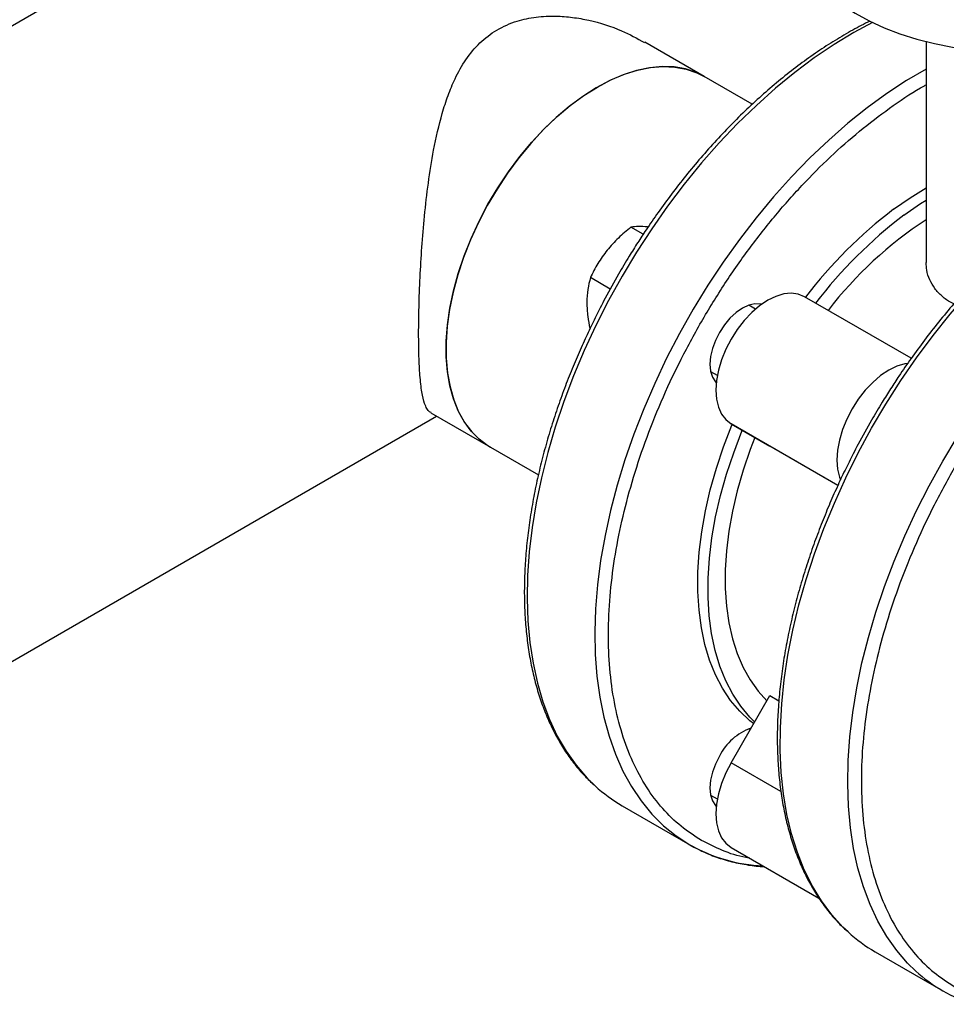
# Model space of a CAD drawing. Extents: x 0.4 to 10.6, y 0.4 to 8.1.
# Drawn here: x 2.1 to 2.4, y 4.9 to 5.2 of the extents above; entities that cross this region are included whole.
import ezdxf

# ---------------------------------------------------------------- set-up
doc = ezdxf.new("R2010")
doc.units = 0
doc.linetypes.add('SLD-SOLID', pattern=[0])
doc.layers.get('0').update_dxf_attribs({"linetype": 'CONTINUOUS'})

msp = doc.modelspace()

# ---------------------------------------------------------------- linework, layer by layer
at = {"color": 7, "linetype": 'SLD-SOLID'}
for p, q in [((2.247320175291277, 5.301107443869095), (2.014417160611962, 5.166655395387046)), ((2.285602141604629, 5.200434892835727), (2.269374058239658, 5.209803165953025)), ((2.346056468542172, 5.209930036633933), (2.346056468542172, 5.149741380074365)), ((2.298693860861745, 5.192877204179106), (2.285602141604849, 5.200434892836184)), ((2.268940912939737, 5.157439081124592), (2.265605653200615, 5.159364485588601)), ((2.259960849680489, 5.142500689901513), (2.254557109744575, 5.145620202565822)), ((2.342004822463072, 5.123621379807369), (2.312890643647725, 5.14042863748493)), ((2.299561276170566, 5.137057937196616), (2.29773895678803, 5.138109939783649)), ((2.287323136656411, 5.120067255150714), (2.289145456038942, 5.119015252563685)), ((2.089409059444117, 5.03674690792409), (2.212602766556342, 5.107865121246242)), ((2.211045465502554, 5.108764132008612), (2.227273548867526, 5.099395858891313)), ((2.2928906436476, 5.105787621435004), (2.303472655650095, 5.09967677005055)), ((2.227273548867745, 5.099395858891772), (2.240367161196383, 5.091837077387638)), ((2.32200871705358, 5.088976129571869), (2.303472655650095, 5.09967677005055)), ((2.2928906436476, 5.013406574202699), (2.303472655650095, 5.031735156583518)), ((2.303472655650095, 5.031735156583518), (2.305941081359409, 5.030310164753332)), ((2.298098164357707, 5.022426264627591), (2.297738956788032, 5.022633630743654)), ((2.287323136656409, 5.004590946110721), (2.289145456039008, 5.003538943523651)), ((2.26319113499654, 5.001683127031384), (2.281635300853317, 4.991035536722598)), ((2.292891456321259, 4.990310843171832), (2.316813149909705, 4.976501143410946)), ((2.332158637146089, 4.961869035507213), (2.350602803002866, 4.951221445198428))]:
    msp.add_line(p, q, dxfattribs=at)
at = {"color": 8, "linetype": 'SLD-SOLID'}
for p, q in [((2.32200945093193, 5.088977691799173), (2.2928906436476, 5.105787621435004)), ((2.306503955736579, 5.005547776412894), (2.2928906436476, 5.013406574202699))]:
    msp.add_line(p, q, dxfattribs=at)
at = {"color": 7, "linetype": 'SLD-SOLID', "flags": 128}
for points in [[(2.310389801875373, 5.241213254851989), (2.310480024274678, 5.239330367190239), (2.310998810192871, 5.236332114324755), (2.311974584790414, 5.233372063001993), (2.313399711308077, 5.230473379636937), (2.315263036198602, 5.227658750357101), (2.317549976418331, 5.224950203452813), (2.320242633559296, 5.222368936975983), (2.323319933928531, 5.219935152836605), (2.326757793478287, 5.217667898695413), (2.330529306296365, 5.21558491889012), (2.334604955181359, 5.21370251556191), (2.338952842654773, 5.212035421069086), (2.343538940602046, 5.210596682686381), (2.348327356588677, 5.209397560492355), (2.353280614767197, 5.208447439244005), (2.358359949176485, 5.207753754928323), (2.363525607137969, 5.207321936565611), (2.368737160374245, 5.207155363720036), (2.373953821415154, 5.207255340049965), (2.37913476281504, 5.207621083105062), (2.384239436682868, 5.208249730450029), (2.389227892024451, 5.209136362067039), (2.394061087413143, 5.21027403886155), (2.398701196541938, 5.211653856970126), (2.403111904265612, 5.213265017445239), (2.407258690815968, 5.215094910771682), (2.411109101965828, 5.217129215553113)], [(2.28560214160485, 5.200434892836186), (2.28335877625567, 5.201544505384178), (2.28044904321915, 5.2025061164145), (2.277345986134828, 5.203044297724763), (2.274074588993779, 5.203154716195505), (2.270661191162232, 5.202836482802121), (2.267133275312482, 5.202092159772779), (2.263519246148568, 5.200927739958854), (2.259848201708306, 5.199352598584023), (2.256149699082988, 5.197379417760466), (2.25245351644107, 5.195024084379963), (2.248789413271862, 5.19230556220198), (2.245186890779628, 5.18924573916863), (2.241674954357225, 5.18586925117583), (2.238281880051741, 5.182203283719554), (2.235034986902388, 5.178277353014209), (2.231960416983663, 5.174123068345422), (2.229082924924733, 5.169773877570667), (2.226425678599719, 5.165264797816779), (2.224010072593595, 5.160632133542643), (2.221855555945569, 5.155913184237029), (2.219979475556854, 5.151145944105049), (2.218396936523625, 5.146368796161155), (2.217120680519657, 5.141620203191672), (2.216160983207869, 5.136938398075064), (2.215525571506724, 5.132361075953273), (2.21521956137762, 5.127925090732604), (2.215245416634189, 5.123666158357732), (2.215602929105107, 5.119618569247931), (2.21628922031017, 5.115814912210769), (2.21729876463613, 5.112285812056195), (2.218623433825676, 5.109059683023576), (2.220252562421385, 5.106162500006947), (2.222173033637719, 5.103617589420447), (2.224369384969662, 5.101445441387733), (2.226823932687723, 5.09966354476756), (2.227273548867746, 5.099395858891772)], [(2.227273548867526, 5.099395858891313), (2.22662407817496, 5.09978787119421), (2.224188941894512, 5.101600696210488), (2.222013454821721, 5.103802522618759), (2.220115132699334, 5.106375622607439), (2.218509259700882, 5.109299279088376), (2.217208765371514, 5.112549952498669), (2.216224120526889, 5.116101470327383), (2.215563252948335, 5.119925237841219), (2.215231483553012, 5.123990468312495), (2.215231483553012, 5.128264430895773), (2.215563252948336, 5.132712714157382), (2.216224120526889, 5.137299503136047), (2.217208765371514, 5.141987867703902), (2.218509259700883, 5.146740059906157), (2.220115132699334, 5.151517817885446), (2.222013454821721, 5.156282673943796), (2.224188941894512, 5.160996264261913), (2.226624078174961, 5.165620637782103), (2.229299257377574, 5.170118561767869), (2.232192940532393, 5.174453821580014), (2.235281829404113, 5.178591512255624), (2.238541054075776, 5.182498319542298), (2.241944373186719, 5.186142788124933), (2.24546438521258, 5.189495574885411), (2.249072749086261, 5.192529685156146), (2.252740412383532, 5.195220690065263), (2.256437845236078, 5.197546923223523), (2.260135278088624, 5.199489655169335), (2.263802941385896, 5.201033244167381), (2.267411305259575, 5.202165262146665), (2.270931317285437, 5.202876594764033), (2.27433463639638, 5.203161514787505), (2.277593861068043, 5.203017728208584), (2.280682749939763, 5.202446392712259), (2.283576433094582, 5.201452108356006), (2.285602141604629, 5.200434892835727)], [(2.346056468542172, 5.20244700407132), (2.340761132858986, 5.19934013863311), (2.335382810563082, 5.19580840783765), (2.330037029210926, 5.191917628343408), (2.324743675460262, 5.187682274105649), (2.319522440934711, 5.183118100920317), (2.314392748969639, 5.178242087811437), (2.309373682356076, 5.173072373868031), (2.304483912351477, 5.167628190765518), (2.299741629221421, 5.161929791222613), (2.295164474570626, 5.155998373659889), (2.29076947571502, 5.149856003340255), (2.286572982339013, 5.143525530284732), (2.282590605673588, 5.137030504268874), (2.278837160421504, 5.130395087216055), (2.275326609645627, 5.123643963313525), (2.272072012825416, 5.116802247185619), (2.269085477274806, 5.109895390465699), (2.2663781131022, 5.102949087114403), (2.263959991880141, 5.095989177836437), (2.261840109178398, 5.089041553951441), (2.260026351099856, 5.082132061076589), (2.258525464943694, 5.075286402979192), (2.257343034104993, 5.068530045956996), (2.256483457304134, 5.061888124101883), (2.255949932223274, 5.055385345799398), (2.255744443610757, 5.04904590181193), (2.255867755897715, 5.042893375287487), (2.256319410354344, 5.03695065402884), (2.2570977267964, 5.031239845349391), (2.258199809835598, 5.025782193832513), (2.259621559650648, 5.02059800230031), (2.261357687238856, 5.01570655628578), (2.263401734091567, 5.011126052289368), (2.265746096220231, 5.006873530086789), (2.268382052443756, 5.002964809339946), (2.271299796831858, 4.999414430746738), (2.274488475183775, 4.996235601948724), (2.277936225406605, 4.99344014839782), (2.28163022164307, 4.99103846936484)], [(2.337226270351921, 5.164242672765817), (2.341742736594299, 5.167398743493865), (2.346056468542172, 5.170056377013833)], [(2.340010155317223, 5.162635570183489), (2.3445266215596, 5.165791640911537), (2.346056468542172, 5.166773803877996)], [(2.312890643647725, 5.14042863748493), (2.31120318240326, 5.141118763808211), (2.309311038866899, 5.141365408539971), (2.30726080389217, 5.141162498468344), (2.305102961068492, 5.140515029912716), (2.302890643647653, 5.139438945697751), (2.300678326226815, 5.137960742588139), (2.298520483403139, 5.136116818850314), (2.296470248428415, 5.133952578006333), (2.294578104892059, 5.131521310848481), (2.2928906436476, 5.128882883243094), (2.291449415591241, 5.126102262034256), (2.290289908540892, 5.123247915344484), (2.289440673408313, 5.12039012666231), (2.288922621180919, 5.11759926422955), (2.288748508023867, 5.114944048341637), (2.28892262118093, 5.11248985922589), (2.289440673408333, 5.110297127163323), (2.290289908540921, 5.108419844494579), (2.291449415591281, 5.106904236149305), (2.2928906436476, 5.105787621435004)], [(2.301199925306189, 5.138345789499173), (2.300896738443191, 5.138415447898729), (2.299368620579185, 5.138476490124139), (2.29771051607379, 5.138100110087629), (2.295986144953272, 5.137300771862924), (2.294261773832753, 5.136109193569728), (2.292603669327358, 5.134571166893601), (2.291075551463352, 5.132745797337173), (2.289736144953272, 5.130703232828818)], [(2.289736144953272, 5.130703232828818), (2.288636922438151, 5.128521967977109), (2.287820126422794, 5.126285827567028), (2.287317145920008, 5.124080745220495), (2.28714731018844, 5.121991461015461), (2.287317145920008, 5.120098264972242), (2.287820126422794, 5.118473911553063), (2.288636922438151, 5.117180823748874), (2.288849661388985, 5.116952186867657)], [(2.340960638244114, 5.122230962718239), (2.340259120347728, 5.122112975859041), (2.33810127752405, 5.121465507303413), (2.335888960103211, 5.120389423088448), (2.333676642682373, 5.118911219978836), (2.331518799858697, 5.117067296241011), (2.329468564883973, 5.114903055397031), (2.327576421347616, 5.112471788239177), (2.325888960103158, 5.10983336063379), (2.3244477320468, 5.107052739424952), (2.32328822499645, 5.10419839273518), (2.322438989863871, 5.101340604053006), (2.321920937636478, 5.098549741620246), (2.321746824479425, 5.095894525732334), (2.321920937636488, 5.093440336616586), (2.322438989863891, 5.09124760455402), (2.32272249829003, 5.090497102471759)], [(2.299035981858609, 5.024050612182622), (2.298008105397308, 5.024860395286542), (2.295249648656597, 5.02743396634675), (2.292761893075936, 5.030385212819136), (2.290558111907734, 5.033698388526843), (2.288650063278037, 5.03735581624395), (2.287047927451848, 5.041337982011115), (2.285760252517, 5.045623639250998), (2.284793908776412, 5.050189922127934), (2.284154052092051, 5.05501246754707), (2.283844096376176, 5.060065545142008), (2.283865695376641, 5.065322194557449), (2.284218733853433, 5.070754369294354), (2.284901328193529, 5.076333086350147), (2.285909836460784, 5.082028580855572), (2.287238877827238, 5.08781046488316), (2.288881361282161, 5.093647889579959), (2.290828523465663, 5.099509709759515), (2.29306997542501, 5.105364650074919), (2.293175738067062, 5.10562298642727)], [(2.299322010317338, 5.024546028004096), (2.298033533621898, 5.025826863764422), (2.295545778041237, 5.028778110236807), (2.293341996873035, 5.032091285944515), (2.291433948243339, 5.035748713661621), (2.28983181241715, 5.039730879428787), (2.288544137482301, 5.04401653666867), (2.287577793741713, 5.048582819545606), (2.286937937057352, 5.053405364964742), (2.286627981341477, 5.058458442559679), (2.286649580341942, 5.063715091975121), (2.287002618818734, 5.069147266712026), (2.287685213158831, 5.074725983767817), (2.288693721426085, 5.080421478273244), (2.29002276279254, 5.086203362300832), (2.291665246247462, 5.092040786997631), (2.293612408430964, 5.097902607177186), (2.295853860390311, 5.103757547492591), (2.295959449658205, 5.104015461523056)], [(2.299348116234917, 5.102058590009688), (2.298077472969911, 5.098729421327192), (2.296167760913704, 5.09311032678234), (2.294559325971969, 5.087511309843631), (2.293261381114394, 5.081964441173049), (2.292281360851582, 5.07650149273202), (2.291624878650849, 5.071153755794492), (2.291295694782789, 5.065951861713355), (2.291295694782789, 5.060925606466826), (2.291624878650849, 5.056103779989784), (2.292281360851582, 5.051514001267627), (2.293261381114394, 5.04718256013723), (2.294559325971969, 5.043134266701134), (2.296167760913704, 5.039392309217531), (2.298077472969911, 5.03597812128002), (2.300277523482876, 5.032911259047916), (2.302650331570114, 5.030310849500897)], [(2.28973614495327, 5.015226923788822), (2.288636922438149, 5.013045658937112), (2.287820126422793, 5.01080951852703), (2.287317145920007, 5.008604436180497), (2.287147310188438, 5.006515151975464), (2.287317145920007, 5.004621955932246), (2.287820126422793, 5.002997602513066), (2.288636922438149, 5.001704514708877), (2.28884966138778, 5.001475877828866)], [(2.2928906436476, 5.013406574202699), (2.291449415591241, 5.010625952993863), (2.290289908540892, 5.00777160630409), (2.289440673408313, 5.004913817621918), (2.288922621180919, 5.002122955189158), (2.288748508023867, 4.999467739301245), (2.28892262118093, 4.997013550185497), (2.289440673408333, 4.994820818122931), (2.290289908540921, 4.992943535454186), (2.291449415591279, 4.991427927108911), (2.292890643647646, 4.990311312394585), (2.292891456321259, 4.990310843171832)]]:
    msp.add_lwpolyline(points, dxfattribs=at)
at = {"color": 8, "linetype": 'SLD-SOLID', "flags": 128}
for points in [[(2.331462363520362, 5.215123238731433), (2.32636003028322, 5.212392946212304), (2.320970428516248, 5.209139198861624), (2.315598369192444, 5.205516421129267), (2.310263836725332, 5.201538089986344), (2.30498667592606, 5.197219005086002), (2.299786518179407, 5.192575233707752), (2.29468270841374, 5.187624050986122), (2.289694233136605, 5.182383875646032), (2.284839649803678, 5.176874201483923), (2.280137017783806, 5.171115524849555), (2.275603831176975, 5.165129268398239), (2.2712569537351, 5.158937701397151), (2.267112556127772, 5.152563856882201), (2.263186055786294, 5.14603144597362)], [(2.324796122421514, 4.967264577584934), (2.323384323812645, 4.968611299381082), (2.320329691683208, 4.971977468737186), (2.317551549217838, 4.975708753889042), (2.315060231288975, 4.979791274210814), (2.312865005762945, 4.984209842458761), (2.310974039022887, 4.988948021268794), (2.309394365589275, 4.993988184304529), (2.308131861951033, 4.999311581828437), (2.307191224704618, 5.004898410452087), (2.306575953082369, 5.010727886806055), (2.306288335935129, 5.016778324855423), (2.306329443217579, 5.023027216573252), (2.306699122007928, 5.029451315671925), (2.307395997076795, 5.036026724080857), (2.308417476003152, 5.042728980848894), (2.309759758818303, 5.049533153140653), (2.311417852142013, 5.056413928988309), (2.313385587758217, 5.063345711453778), (2.315655645561177, 5.070302713851008), (2.318219580786772, 5.077259055674141), (2.321067855427561, 5.084188858874705), (2.324189873714805, 5.09106634412964), (2.327574021535422, 5.097865926742084), (2.331207709637245, 5.104562311818121), (2.335077420461877, 5.111130588365448), (2.339168758430886, 5.117546321963903), (2.343466503498306, 5.123785645663114), (2.34795466777021, 5.129825348769119), (2.352616554980723, 5.135642963189674), (2.357434822603229, 5.141216847017032), (2.362391546365707, 5.146526265037263), (2.367468286930201, 5.151551465866607), (2.37264615848837, 5.156273755427923), (2.377905899017935, 5.160675566493882), (2.383227941938665, 5.164740524038208), (2.38859248890134, 5.168453506151844), (2.393979583438917, 5.171800700297464), (2.399369185205888, 5.174769654692999), (2.404741244529692, 5.177349324633096), (2.410075776996805, 5.179530113576144), (2.415352937796077, 5.181303908844041), (2.420553095542729, 5.182664111801887), (2.425656905308396, 5.183605662405341), (2.430645380585531, 5.184125058024316), (2.435499963918458, 5.184220366472996), (2.44020259593833, 5.183891233197692), (2.444735782545162, 5.183138882595805), (2.449082659987036, 5.181966113460989), (2.453227057594365, 5.180377288571454), (2.457153557935843, 5.178378318460143)], [(2.35059772379262, 5.095569764140665), (2.354524224134099, 5.102102175049247), (2.358668621741427, 5.108476019564199), (2.363015499183302, 5.114667586565285), (2.367548685790133, 5.120653843016601), (2.372251317810005, 5.126412519650969), (2.377105901142933, 5.131922193813078), (2.382094376420067, 5.137162369153168), (2.387198186185735, 5.142113551874798), (2.392398343932387, 5.146757323253048), (2.397675504731659, 5.15107640815339), (2.403010037198772, 5.155054739296313), (2.408382096522576, 5.15867751702867), (2.413771698289547, 5.16193126437935), (2.419158792827123, 5.164803877194502), (2.424523339789799, 5.167284669165781), (2.429845382710528, 5.169364411584114), (2.435105123240093, 5.171035367671107), (2.440282994798263, 5.172291321360368), (2.445359735362757, 5.17312760042168), (2.450316459125234, 5.173541093842012), (2.45513472674774, 5.173530263398677), (2.459796613958253, 5.173095149381638), (2.464284778230158, 5.172237370443617), (2.467221282691515, 5.171416651584209)], [(2.263186055786294, 5.14603144597362), (2.259492059549828, 5.139364769669035), (2.256044309326998, 5.13258862844217), (2.25285563097508, 5.125728229983446), (2.249937886586979, 5.118809095425724), (2.247301930363454, 5.111856964404008), (2.244957568234788, 5.104897699302314), (2.242913521382079, 5.097957189043909), (2.241177393793871, 5.091061252782809), (2.239755643978822, 5.084235543854829), (2.238653560939623, 5.077505454345498), (2.237875244497568, 5.070896020629822), (2.237423590040938, 5.064431830235334), (2.23730027775398, 5.05813693037487), (2.237505766366498, 5.052034738489363), (2.238039291447358, 5.046147955133417), (2.238898868248216, 5.040498479527765), (2.240081299086918, 5.035107328092715), (2.24158218524308, 5.0299945562657), (2.243395943321622, 5.025179183893725), (2.245515826023365, 5.020679124478287), (2.247933947245424, 5.016511118535975), (2.25064131141803, 5.012690671322653), (2.253627846968641, 5.009231995152881), (2.255820721923489, 5.007085877221573)], [(2.343237406781755, 4.956619616548203), (2.341039514974966, 4.958770313319927), (2.338052979424355, 4.962228989489699), (2.335345615251749, 4.966049436703021), (2.33292749402969, 4.970217442645333), (2.330807611327947, 4.974717502060772), (2.328993853249405, 4.979532874432747), (2.327492967093243, 4.984645646259762), (2.326310536254542, 4.990036797694811), (2.325450959453683, 4.995686273300463), (2.324917434372824, 5.001573056656409), (2.324711945760305, 5.007675248541917), (2.324835258047264, 5.013970148402381), (2.325286912503894, 5.02043433879687), (2.326065228945949, 5.027043772512545), (2.327167311985147, 5.033773862021876), (2.328589061800197, 5.040599570949856), (2.330325189388406, 5.047495507210956), (2.332369236241115, 5.054436017469361), (2.334713598369781, 5.061395282571054), (2.337349554593305, 5.068347413592771), (2.340267298981407, 5.075266548150492), (2.343455977333324, 5.082126946609216), (2.346903727556155, 5.088903087836082), (2.35059772379262, 5.095569764140665)]]:
    msp.add_lwpolyline(points, dxfattribs=at)
at = {"color": 7, "linetype": 'SLD-SOLID'}
for centre, radius, start, end in [((2.412773786267367, 5.064419676613826), 0.1251880893765653, 127.1189734434901, 142.7105388374173), ((2.41555767123267, 5.062812574031497), 0.1251880893765668, 127.1189734434903, 142.7105388374173), ((2.406533370020307, 5.069179284718786), 0.1102733739293046, 123.2591690117129, 142.243566393629), ((2.303382256767089, 5.008428983085496), 0.01524560151129418, 109.3956761574472, 153.519371655948), ((2.284392884686844, 5.038335201504684), 0.04234251708539145, 227.5624200278644, 239.9523466503498), ((2.303758504711801, 5.03014788281027), 0.04493558869777332, 240.4986221551158, 267.2933263575263), ((2.353310323629749, 4.998452727939458), 0.04225825828261461, 227.5644497721664, 239.9646779694665), ((2.371668769640633, 4.987712828563507), 0.04213229435292889, 227.5604749363821, 252.4142087733325)]:
    msp.add_arc(centre, radius, start, end, dxfattribs=at)
for points, knots in [([(2.211117524537487, 5.108896311811532), (2.21096256834227, 5.108928957273558), (2.210485828767201, 5.109029394585361), (2.209941588892308, 5.109901661375075), (2.2092013208932, 5.111476801623508), (2.208549948462611, 5.114290927410472), (2.208056006593358, 5.118647091909433), (2.207779289877035, 5.124068087185423), (2.207689185193462, 5.130314401074347), (2.207783316778303, 5.137598142070432), (2.208071790136497, 5.145558418888053), (2.208563935791487, 5.153931434683664), (2.209286123268772, 5.162592312219461), (2.210307906290242, 5.171499315102555), (2.211807754019, 5.180959468822519), (2.213619286497381, 5.188889814133682), (2.215686574346714, 5.195278568314945), (2.217741480769158, 5.20023675307712), (2.220504483137055, 5.205169236074624), (2.224254391899816, 5.209715181113877), (2.228955885684428, 5.213330468328214), (2.234214193795866, 5.215624036603994), (2.239735739199762, 5.216770776584612), (2.2448348878605, 5.216997386085232), (2.249682208079057, 5.216621394491341), (2.255720260642629, 5.215533595332744), (2.262509619789359, 5.213483292596944), (2.267251973495939, 5.210821588280503), (2.269301999204724, 5.209670986150105)], [0, 0, 0, 0, 0.01370063988637884, 0.04215150758244322, 0.07080437031710544, 0.1168678865156418, 0.1641501679438405, 0.2052985896179625, 0.2476543627312618, 0.2907936603789142, 0.3353676904871033, 0.3784712119476805, 0.4226354009690079, 0.4699420640063539, 0.5181855759136689, 0.5755989020876714, 0.6049923634413077, 0.6346176838527309, 0.6713985127675746, 0.7090160633984008, 0.7458752199574766, 0.784167228260095, 0.8164100784775769, 0.8493265781701685, 0.876046479430485, 0.9029744774840306, 0.9580577856750497, 1, 1, 1, 1]), ([(2.330735309018768, 5.215539780612874), (2.329185865991547, 5.21474899575449), (2.326030317677613, 5.213138507480494), (2.32126901837915, 5.210327971622289), (2.316470074524275, 5.207216836213482), (2.311704352735847, 5.203819047659054), (2.306986418101415, 5.200154558388944), (2.302330722819489, 5.196234165912809), (2.297752225400875, 5.192073057197885), (2.293266618076663, 5.187687868748196), (2.288891078140136, 5.183098825548854), (2.284645868538487, 5.178332121361525), (2.28055850658859, 5.173426567241465), (2.276676409462118, 5.168453717075574), (2.273063336065388, 5.163522313447475), (2.27000997901081, 5.159095465264393), (2.26739725532078, 5.155106340153252), (2.264879417632111, 5.151104394687756), (2.263182789255791, 5.148215840735214), (2.262220325461227, 5.146577221084163)], [0, 0, 0, 0, 0.06136504562644382, 0.1249741764357002, 0.1885308070476894, 0.2520233701888069, 0.3154375687782178, 0.3787541067591614, 0.4419451541894361, 0.5049682791841394, 0.5677550610127283, 0.6301876277174951, 0.6920446041187207, 0.7528568497139444, 0.8114302364434995, 0.8664443874953772, 0.9054859755718935, 0.9463840591962861, 1, 1, 1, 1]), ([(2.456927535494277, 5.178471523280637), (2.455925844201027, 5.179026970347406), (2.453669820092203, 5.180277956536717), (2.449897807262427, 5.181791336852361), (2.445646117126513, 5.183080657221911), (2.441304673171659, 5.183938759307498), (2.436934366185446, 5.18440656458834), (2.43258576976074, 5.18451666614632), (2.428127451241668, 5.184285237383685), (2.42357361957767, 5.183713099467247), (2.418938780839426, 5.18280271111258), (2.414237438449006, 5.181557710702979), (2.409484058364881, 5.179982915437659), (2.404693007417955, 5.17808419449005), (2.399878580199236, 5.175868410436541), (2.395055058769435, 5.173343398995419), (2.390236655170195, 5.1705179217896), (2.38543754064819, 5.167401663265236), (2.380671864521624, 5.164005245396504), (2.375953917674542, 5.16034038952497), (2.371298225657497, 5.15642009505464), (2.366719727366637, 5.152258960156523), (2.362234120275219, 5.147873778694855), (2.357858580276664, 5.143284733633548), (2.353613370691496, 5.138518029940921), (2.349526008737242, 5.133612475690146), (2.345643911611905, 5.128639625558365), (2.342030838214885, 5.123708221921584), (2.338977481160371, 5.119281373740532), (2.336364757470322, 5.115292248629005), (2.333846919781656, 5.111290303163606), (2.332150291405337, 5.10840174921105), (2.331187827610776, 5.106763129559996)], [0, 0, 0, 0, 0.02930558778265367, 0.06600248300695895, 0.1033196798883692, 0.1412994620031912, 0.1757794301442754, 0.2103327582826491, 0.2449492440534074, 0.2796170521664941, 0.3143225559047398, 0.3490522558509405, 0.3837939229977752, 0.4185370606759968, 0.4532728763489169, 0.487993453774383, 0.5226909591488702, 0.5573598267184681, 0.5919937467673813, 0.6265849205247039, 0.6611228223783808, 0.6955922716529941, 0.7299701226061488, 0.7642190531013069, 0.7982747663491052, 0.8320165066279831, 0.8651883672009979, 0.8971389751560962, 0.9271480914183793, 0.948444494857344, 0.9707535793915195, 1, 1, 1, 1]), ([(2.476141311144815, 5.164386293880614), (2.474153218957684, 5.165411695482274), (2.470135171126418, 5.167484090670186), (2.463391468156778, 5.169349660411785), (2.456113780872664, 5.170252973367562), (2.448335157918095, 5.170046350623097), (2.440173881535946, 5.168727419689859), (2.431744487742984, 5.166295346516516), (2.423175255225964, 5.162791237337394), (2.41459561348157, 5.158285209859826), (2.406131451925102, 5.152874996562315), (2.39789137805824, 5.146673470633496), (2.389875556534854, 5.139722035619356), (2.382053663172679, 5.132001622705812), (2.37441713938128, 5.123468732329324), (2.367060087514028, 5.114179074443971), (2.360103991532805, 5.104244271347634), (2.353663106442737, 5.09379992941541), (2.347838450139434, 5.08299973053156), (2.342712607089957, 5.072008001431465), (2.338345891280044, 5.060991498100786), (2.334774233109438, 5.050111247913051), (2.331998832669993, 5.039476609590932), (2.329986298875026, 5.029058423726048), (2.328735278168741, 5.018820891680841), (2.328281542817914, 5.008784854481575), (2.328668543650568, 4.99910081169164), (2.329917980412867, 4.989926662758114), (2.332025869300034, 4.981409568285034), (2.334963678507097, 4.973681188704727), (2.338673427062036, 4.966840314279184), (2.343093928930666, 4.960988211031024), (2.348080775712766, 4.956079677119548), (2.351884122793127, 4.953635409323686), (2.353765983072781, 4.952426008661406)], [0, 0, 0, 0, 0.03019927960867478, 0.06103446848335799, 0.09237731951914634, 0.1240855835617548, 0.1560065013255897, 0.1879810283845918, 0.2198485160925149, 0.2514515109472288, 0.2826403188779829, 0.3132770126176934, 0.3433218470171364, 0.3737463649719316, 0.4047657780359468, 0.436246837775381, 0.4680433626770987, 0.4999999999999992, 0.5319566373228999, 0.5637531622246176, 0.5952342219640518, 0.6262536350280669, 0.6566781529828623, 0.6867229873823053, 0.7173596811220158, 0.7485484890527699, 0.7801514839074838, 0.812018971615407, 0.8439934986744091, 0.875914416438244, 0.9076226804808524, 0.9389655315166406, 0.9698007203913241, 1, 1, 1, 1]), ([(2.265605653200615, 5.159364485588601), (2.264432674045052, 5.158407643132623), (2.262065209513184, 5.156476414801437), (2.260090758771804, 5.154207023961313), (2.259094565373733, 5.153062020885171)], [0, 0, 0, 0, 0.495457963476971, 1, 1, 1, 1]), ([(2.270143108829773, 5.159440209258786), (2.269267178718986, 5.159494270598988), (2.267495872131983, 5.159603593485396), (2.266240320885496, 5.159444769439734), (2.265605653200615, 5.159364485588601)], [0, 0, 0, 0, 0.4945107285289651, 0.9999999999999999, 0.9999999999999999, 0.9999999999999999, 0.9999999999999999]), ([(2.259094565373733, 5.153062020885171), (2.258218635262946, 5.151881807065391), (2.256447328675942, 5.149495177712998), (2.255191777429455, 5.146921280163141), (2.254557109744575, 5.145620202565822)], [0, 0, 0, 0, 0.4945107285288874, 0.9999999999999999, 0.9999999999999999, 0.9999999999999999, 0.9999999999999999]), ([(2.353611672046442, 5.138461967083487), (2.353368403290127, 5.138573530129173), (2.352159660310259, 5.139127859630118), (2.350351639385565, 5.140522279229947), (2.348356989070185, 5.142619400279256), (2.346966950311442, 5.145038923191376), (2.346163095427402, 5.147440481443367), (2.346125985051575, 5.149039491040427), (2.346109661723689, 5.149742829591016)], [0, 0, 0, 0, 0.04925367423714467, 0.244729466572712, 0.4460307497331613, 0.6414642397260656, 0.8422948665039149, 1, 1, 1, 1]), ([(2.262220325461227, 5.146577221084163), (2.260993696367893, 5.144405051558522), (2.259276331405264, 5.141363865060909), (2.256899817951823, 5.136805927719742), (2.254952547559133, 5.132908661781137), (2.252751828400458, 5.128222715194684), (2.250576833058795, 5.123271141440145), (2.248453926579844, 5.11805952535616), (2.246433715677965, 5.112666559431799), (2.24454928638061, 5.107142161254114), (2.242826219080372, 5.101528512180217), (2.241284247604469, 5.095860972452469), (2.239938847585654, 5.090170237158594), (2.238802268213783, 5.084483559108363), (2.23788423715979, 5.078825566446344), (2.237192461963763, 5.073218802393702), (2.236732998724895, 5.067684089348445), (2.23651053613735, 5.062240780130488), (2.23652862504721, 5.056906938330481), (2.236789873036928, 5.051699480180937), (2.237296107799338, 5.046634378227067), (2.238048519395544, 5.041726692105725), (2.239047804952632, 5.036990681541679), (2.240294311582876, 5.032439826229921), (2.24178822126549, 5.028087107113125), (2.243529451660721, 5.023944833177954), (2.245518630750939, 5.020025995760081), (2.247754025928905, 5.01633999697403), (2.250243661891465, 5.012909635162413), (2.25282180091024, 5.009871431020417), (2.254677796564648, 5.008129224089433), (2.255533293039776, 5.007326177010707)], [0, 0, 0, 0, 0.0416754908885403, 0.05834854907752693, 0.08603436170043373, 0.1147174897810662, 0.1454310476878144, 0.1774280258915498, 0.2104071406266506, 0.244128039581833, 0.2784203973628465, 0.3131587655709214, 0.3482493803288932, 0.3836211488946221, 0.4192196231714357, 0.4550028917300741, 0.4909387470505545, 0.5270027179282288, 0.563176703301411, 0.5994480358441017, 0.6358087787279061, 0.6722535424273257, 0.7087825445410582, 0.7454001532219706, 0.7821152627477108, 0.8189418928108063, 0.8559001469217077, 0.8930175493028051, 0.9303306818699271, 0.9678868557998365, 1, 1, 1, 1]), ([(2.254557109744575, 5.145620202565822), (2.254281296603679, 5.144583139948731), (2.253724613370737, 5.142490000482745), (2.253622044136194, 5.140053235228515), (2.253570293645712, 5.138823784724618)], [0, 0, 0, 0, 0.4954579634770071, 1, 1, 1, 1]), ([(2.253570293645712, 5.138823784724618), (2.253615849915467, 5.137562469439331), (2.253698665055309, 5.135269568762904), (2.254190593621156, 5.132813198166759), (2.254411914294672, 5.131708066990228)], [0, 0, 0, 0, 0.5500959105003709, 1, 1, 1, 1]), ([(2.331187827610776, 5.106763129559996), (2.329961198517443, 5.104590960034356), (2.328243833554813, 5.101549773536741), (2.32586732010137, 5.09699183619557), (2.32392004970868, 5.093094570256963), (2.321719330550005, 5.088408623670509), (2.319544335208342, 5.083457049915971), (2.317421428729391, 5.078245433831986), (2.315401217827513, 5.072852467907624), (2.313516788530158, 5.067328069729939), (2.31179372122992, 5.061714420656043), (2.310251749754015, 5.056046880928295), (2.308906349735201, 5.050356145634422), (2.307769770363331, 5.044669467584191), (2.306851739309338, 5.039011474922173), (2.306159964113311, 5.033404710869532), (2.30570050087444, 5.027869997824272), (2.305478038286905, 5.022426688606327), (2.30549612719673, 5.017092846806271), (2.305757375186584, 5.01188538865691), (2.306263609948481, 5.006820286702357), (2.307016021546608, 5.001912600583577), (2.308015307096506, 4.997176590009932), (2.309261813753682, 4.992625734734125), (2.310755723335375, 4.988273015482616), (2.31249695410901, 4.98413074205255), (2.314486131779222, 4.980211902739213), (2.316721532291978, 4.976525911074196), (2.319211148182442, 4.97309552246975), (2.32179116522281, 4.970055285776636), (2.323649189448361, 4.968311247252535), (2.32450669729719, 4.967506345625035)], [0, 0, 0, 0, 0.04167236760562038, 0.05834417626704585, 0.08602791403434902, 0.1147088925176619, 0.1454201486607553, 0.1774147289175768, 0.210391372101577, 0.244109743914189, 0.2783995317258432, 0.3131352965392245, 0.3482232815041358, 0.3835923992062963, 0.4191882056295636, 0.4549687924856299, 0.4909019546682624, 0.5269632228067137, 0.5631344971958716, 0.5994031114590517, 0.6357611293626765, 0.672203161785146, 0.7087294263088831, 0.7453442907593519, 0.7820566487476446, 0.8188805189156021, 0.8558360032670976, 0.8929506239617533, 0.9302609601738281, 0.9678143195344782, 1, 1, 1, 1]), ([(2.281847678926033, 4.99094980851505), (2.282852143780648, 4.990392648818744), (2.285110875260178, 4.989139768601587), (2.288886602315414, 4.987627417427783), (2.293135193248512, 4.986328502205676), (2.297488146925267, 4.985505938001417), (2.30045719628413, 4.985101959798541), (2.301941277280644, 4.985065576037341), (2.301979116950094, 4.985064648359201)], [0, 0, 0, 0, 0.1662569210526422, 0.3738605084545012, 0.5849732987058788, 0.7998345006573012, 0.9948963726722753, 1, 1, 1, 1])]:
    msp.add_open_spline(points, degree=3, knots=knots, dxfattribs=at)
at = {"color": 8, "linetype": 'SLD-SOLID'}
for points, knots in [([(2.284798480911276, 4.992240100192482), (2.28291662063201, 4.99344950085541), (2.279113273552436, 4.995893768652582), (2.274126426771653, 5.000802302565944), (2.269705924904444, 5.006654405815922), (2.265996176351026, 5.01349528024318), (2.263058367145557, 5.021223659825067), (2.260950478260038, 5.029740754299589), (2.259701041499412, 5.0389149032343), (2.25931404066844, 5.048598946025526), (2.2597677760209, 5.058634983224786), (2.261018796728872, 5.068872515273761), (2.263031330525116, 5.079290701127654), (2.265806730967186, 5.089925339493365), (2.269378389135079, 5.100805589515076), (2.27374510496247, 5.111822093478918), (2.278870947952582, 5.122813820181232), (2.284695604485315, 5.13361402807267), (2.291136488725586, 5.144058336409453), (2.298092587857564, 5.153993263855989), (2.305449628152327, 5.163282464828626), (2.313086194166924, 5.17181702213354), (2.320907933977807, 5.179531372872232), (2.328924323100747, 5.186505216503495), (2.337162230441251, 5.192621208709277), (2.342924219348975, 5.196523398566543), (2.345901397890574, 5.198078989698262), (2.346056468542172, 5.198160014912923)], [0, 0, 0, 0, 0.04025163053147168, 0.08135084369268569, 0.123126703118593, 0.1653896095712005, 0.2079359552027841, 0.2505537549077791, 0.2930288853680837, 0.335151481968523, 0.3767220223858273, 0.4175566678838801, 0.4576024434552413, 0.4981542867999711, 0.5394990463483854, 0.5814591196279825, 0.623839666088474, 0.6664336211502462, 0.7090275762120177, 0.751408122672509, 0.7933681959521061, 0.8347129555005205, 0.875264798845251, 0.9153105744166115, 0.9561452199146643, 0.9977157603319688, 1, 1, 1, 1]), ([(2.297831974981439, 4.987458742457981), (2.297538426370429, 4.987497093311023), (2.29495838493688, 4.987834164535852), (2.29053238369592, 4.989328981676683), (2.286688573951563, 4.991280494658028), (2.284798480911276, 4.992240100192482)], [0, 0, 0, 0, 0.06125711669576945, 0.5383977073899273, 1, 1, 1, 1])]:
    msp.add_open_spline(points, degree=3, knots=knots, dxfattribs=at)

doc.saveas('drawing.dxf')
